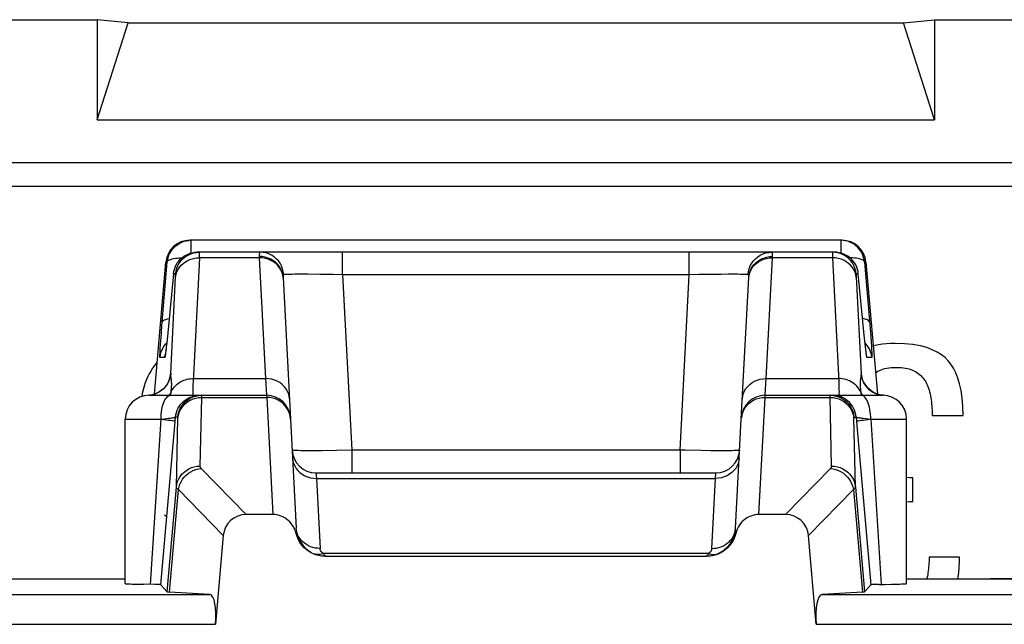
# Model space of a CAD drawing. Units: millimetres. Extents: x 99.3 to 144.1, y 67.4 to 120.2.
# Drawn here: x 106.2 to 114.5, y 115.2 to 120.2 of the extents above; entities that cross this region are included whole.
import ezdxf

# ---------------------------------------------------------------- set-up
doc = ezdxf.new("R2010")
doc.units = ezdxf.units.MM
doc.header["$LTSCALE"] = 16.335
doc.layers.get('0').update_dxf_attribs({"linetype": 'CONTINUOUS'})
doc.layers.add('ASSI', color=7, linetype='CONTINUOUS')
doc.layers.add('RACCORDO', color=7, linetype='CONTINUOUS')

msp = doc.modelspace()

# ---------------------------------------------------------------- linework, layer by layer
at = {"color": 7, "linetype": 'CONTINUOUS'}
for p, q in [((99.7666, 120.2304), (106.857, 120.2304)), ((106.857, 120.2304), (106.857, 119.3913)), ((107.1168, 120.205), (106.857, 120.2304)), ((106.857, 119.3913), (107.1168, 120.205)), ((107.1168, 120.205), (113.6168, 120.205)), ((113.6168, 120.205), (113.8767, 120.2304)), ((113.8767, 119.3913), (113.6168, 120.205)), ((113.8767, 120.2304), (113.8767, 119.3913)), ((113.8767, 120.2304), (129.357, 120.2304)), ((106.857, 119.3913), (113.8767, 119.3913)), ((107.2348, 117.0957), (107.2299, 117.0706)), ((113.856, 116.911), (114.1168, 116.911)), ((107.4804, 116.5152), (107.4792, 116.5231)), ((113.6937, 116.1889), (113.6937, 116.3893)), ((107.4206, 116.0769), (107.4395, 116.0648)), ((114.085, 115.7244), (113.8305, 115.7244)), ((114.085, 115.6958), (114.085, 115.7244))]:
    msp.add_line(p, q, dxfattribs=at)
at = {"color": 250, "linetype": 'CONTINUOUS'}
msp.add_line((100.4634, 119.0339), (142.7702, 119.0339), dxfattribs=at)
at = {"color": 7, "linetype": 'CONTINUOUS'}
for points in [[(113.5474, 117.5154), (113.509, 117.5146), (113.4728, 117.5126), (113.4388, 117.5094), (113.4071, 117.5049), (113.3775, 117.4993), (113.3624, 117.4957)], [(113.9896, 117.3691), (113.9644, 117.3962), (113.9339, 117.4208), (113.898, 117.443), (113.8574, 117.4631), (113.8114, 117.4808), (113.7576, 117.495), (113.6953, 117.5053), (113.6252, 117.5121), (113.5474, 117.5154)], [(107.3593, 117.3589), (107.3539, 117.3529), (107.3367, 117.3313), (107.3205, 117.3082), (107.3052, 117.2836)], [(113.4014, 117.2825), (113.4139, 117.2891), (113.4276, 117.295), (113.4424, 117.3001), (113.4582, 117.3045), (113.4751, 117.3083), (113.4934, 117.3112), (113.5132, 117.3133), (113.5344, 117.3145), (113.5569, 117.315)], [(113.5569, 117.315), (113.5781, 117.3145), (113.5981, 117.3133), (113.6167, 117.3114), (113.6339, 117.3087), (113.6498, 117.3054), (113.6647, 117.3015), (113.6786, 117.297), (113.6915, 117.292), (113.7033, 117.2864)], [(114.1168, 116.911), (114.1141, 116.9875), (114.1083, 117.0572), (114.0993, 117.1201), (114.087, 117.1757), (114.0715, 117.2244), (114.0539, 117.268), (114.0346, 117.3069), (114.0131, 117.3406), (113.9896, 117.3691)], [(107.3052, 117.2836), (107.2927, 117.2611), (107.281, 117.2371), (107.2701, 117.2117), (107.2599, 117.1849), (107.2505, 117.1567)], [(113.3821, 117.2704), (113.3898, 117.2756), (113.4014, 117.2825)], [(113.7033, 117.2864), (113.7159, 117.2796), (113.7279, 117.2722), (113.7394, 117.2641), (113.7503, 117.2554), (113.7607, 117.246), (113.7704, 117.2362), (113.7794, 117.2259), (113.7878, 117.215), (113.7955, 117.2037)], [(107.2505, 117.1567), (107.2421, 117.127), (107.2348, 117.0957)], [(113.7955, 117.2037), (113.8024, 117.1925), (113.8088, 117.1806), (113.8149, 117.1681), (113.8206, 117.1549), (113.826, 117.1411), (113.8309, 117.1264), (113.8354, 117.1107), (113.8395, 117.094), (113.8432, 117.0764)], [(113.8432, 117.0764), (113.846, 117.0602), (113.8485, 117.0435), (113.8506, 117.0263), (113.8523, 117.0086), (113.8536, 116.9903), (113.8547, 116.9715), (113.8554, 116.9519), (113.8559, 116.9318), (113.856, 116.911)], [(113.6937, 116.3893), (113.6678, 116.3896), (113.6423, 116.3906), (113.6418, 116.3906)], [(113.6418, 116.1878), (113.6419, 116.1878), (113.6673, 116.1886), (113.6937, 116.1889)], [(113.8305, 115.7244), (113.8304, 115.7069), (113.83, 115.6898), (113.8293, 115.6729), (113.8283, 115.6564), (113.8271, 115.6403), (113.8255, 115.6243), (113.8237, 115.6086), (113.8215, 115.5931), (113.8191, 115.5779)], [(114.0713, 115.5419), (114.0761, 115.5704), (114.0821, 115.6304), (114.085, 115.6958)], [(113.8191, 115.5779), (113.8161, 115.5629), (113.8126, 115.5483), (113.8108, 115.5419)]]:
    msp.add_lwpolyline(points, dxfattribs=at)
at = {"layer": 'ASSI', "color": 7, "linetype": 'CONTINUOUS'}
for p, q in [((113.1017, 118.3804), (107.632, 118.3804)), ((107.6758, 118.2795), (107.6954, 118.2804)), ((113.0382, 118.2804), (107.6954, 118.2804)), ((107.3358, 117.0901), (107.4327, 118.1979)), ((113.3009, 118.1979), (113.3978, 117.0902)), ((107.4962, 118.0979), (107.442, 117.5444)), ((108.415, 118.0693), (108.4773, 116.8807)), ((112.2563, 116.8807), (112.3186, 118.0693)), ((113.2904, 117.5569), (113.2374, 118.0979)), ((107.442, 117.5444), (107.4379, 117.5051)), ((113.2949, 117.5129), (113.2904, 117.5569)), ((107.4352, 117.4801), (107.4328, 117.4593)), ((107.4379, 117.5051), (107.4352, 117.4801)), ((113.2981, 117.4831), (113.2949, 117.5129)), ((113.3003, 117.4642), (113.2981, 117.4831)), ((113.3021, 117.4484), (113.3003, 117.4642)), ((107.4314, 117.4478), (107.4302, 117.4383)), ((107.4328, 117.4593), (107.4314, 117.4478)), ((113.3032, 117.4399), (113.3021, 117.4484)), ((113.3041, 117.433), (113.3032, 117.4399)), ((113.3048, 117.4277), (113.3041, 117.433)), ((107.2918, 117.0804), (108.277, 117.0804)), ((107.3962, 117.122), (107.3795, 117.1103)), ((112.4566, 117.0804), (113.4418, 117.0804)), ((113.364, 117.1045), (113.3444, 117.1168)), ((107.0918, 115.5017), (107.0918, 116.8804)), ((107.3899, 115.4918), (107.5079, 116.8274)), ((113.2257, 116.8274), (113.3437, 115.4918)), ((113.6418, 115.5017), (113.6418, 116.8804)), ((108.6907, 116.4304), (112.043, 116.4304)), ((108.3291, 116.0804), (108.1064, 116.0804)), ((112.6273, 116.0804), (112.4046, 116.0804)), ((104.82, 115.5419), (107.0918, 115.5419)), ((107.4437, 115.433), (107.3899, 115.4918)), ((113.2899, 115.433), (113.3437, 115.4918)), ((113.4124, 115.4944), (113.3839, 115.4938)), ((113.5167, 115.4959), (113.5638, 115.497)), ((113.6418, 115.5419), (114.3463, 115.5419))]:
    msp.add_line(p, q, dxfattribs=at)
at = {"layer": 'ASSI', "color": 250, "linetype": 'CONTINUOUS'}
for p, q in [((107.6433, 118.2733), (107.6433, 118.3804)), ((113.0903, 118.3804), (113.0903, 118.2733)), ((107.713, 118.2336), (107.7133, 118.2473)), ((108.2156, 118.2336), (107.713, 118.2336)), ((107.7133, 118.2473), (107.7136, 118.2582)), ((107.7136, 118.2582), (107.7137, 118.2665)), ((108.2153, 118.2445), (108.2156, 118.2336)), ((108.2156, 118.2336), (108.2687, 117.221)), ((108.9132, 118.0909), (108.9132, 118.2804)), ((111.8205, 118.0909), (111.8205, 118.2804)), ((112.465, 117.221), (112.518, 118.2336)), ((112.518, 118.2336), (112.5184, 118.2445)), ((113.0207, 118.2336), (112.518, 118.2336)), ((113.0201, 118.2558), (113.0204, 118.2427)), ((113.0204, 118.2427), (113.0207, 118.2336)), ((113.0207, 118.2336), (113.0728, 117.1932)), ((107.3995, 117.6595), (107.4441, 118.1979)), ((107.4441, 118.1979), (107.4327, 118.1979)), ((113.2896, 118.1979), (113.3383, 117.6072)), ((113.3009, 118.1979), (113.2896, 118.1979)), ((107.4735, 117.2626), (107.514, 118.0741)), ((107.514, 118.0979), (107.4962, 118.0979)), ((107.514, 118.0741), (107.5143, 118.0815)), ((108.4125, 118.0856), (108.4065, 118.1079)), ((108.4153, 118.0628), (108.4122, 118.0927)), ((108.4201, 118.0924), (108.417, 118.1174)), ((108.5644, 118.0952), (108.513, 118.0951)), ((108.6235, 118.095), (108.5644, 118.0952)), ((108.724, 118.0941), (108.6235, 118.095)), ((108.8353, 118.0924), (108.724, 118.0941)), ((108.9132, 118.0909), (108.8353, 118.0924)), ((108.9132, 118.0909), (108.9903, 116.62)), ((111.8205, 118.0909), (108.9132, 118.0909)), ((111.7434, 116.62), (111.8205, 118.0909)), ((111.9007, 118.0925), (111.8205, 118.0909)), ((112.0166, 118.0942), (111.9007, 118.0925)), ((112.0867, 118.0949), (112.0166, 118.0942)), ((112.1489, 118.0952), (112.0867, 118.0949)), ((112.3136, 118.0924), (112.3166, 118.1174)), ((112.3151, 118.0918), (112.3136, 118.0924)), ((112.3183, 118.0628), (112.3215, 118.0927)), ((112.3211, 118.0856), (112.3271, 118.1079)), ((113.2374, 118.0979), (113.2196, 118.0979)), ((113.2196, 118.0753), (113.2602, 117.2626)), ((107.3922, 117.5651), (107.3995, 117.6595)), ((107.3883, 117.5113), (107.3922, 117.5651)), ((107.4424, 117.5478), (107.442, 117.5444)), ((107.4474, 117.5979), (107.4475, 117.5999)), ((113.2862, 117.5979), (113.2861, 117.5999)), ((113.3383, 117.6072), (113.3439, 117.5315)), ((107.3854, 117.4677), (107.3883, 117.5113)), ((107.4302, 117.5101), (107.4394, 117.5197)), ((107.4336, 117.4658), (107.4326, 117.4565)), ((107.4409, 117.5339), (107.4401, 117.5257)), ((113.3034, 117.5101), (113.2942, 117.5197)), ((113.2981, 117.4831), (113.2973, 117.4898)), ((113.3439, 117.5315), (113.3468, 117.4911)), ((107.4238, 117.3979), (107.3832, 117.3979)), ((107.4302, 117.4383), (107.4297, 117.4326)), ((107.4314, 117.4478), (107.4311, 117.4438)), ((113.3037, 117.434), (113.3032, 117.4399)), ((113.3504, 117.3979), (113.3098, 117.3979)), ((107.4776, 117.2184), (107.4766, 117.226)), ((107.6624, 117.221), (108.2687, 117.221)), ((108.2687, 117.221), (108.277, 117.0804)), ((112.4566, 117.0804), (112.465, 117.221)), ((112.465, 117.221), (113.0712, 117.221)), ((107.4126, 117.1356), (107.3943, 117.1201)), ((107.4775, 117.1213), (107.479, 117.1353)), ((107.3069, 117.0827), (107.2917, 117.0812)), ((107.3303, 117.0881), (107.3069, 117.0827)), ((107.3528, 117.0961), (107.3303, 117.0881)), ((107.3743, 117.1069), (107.3528, 117.0961)), ((107.3943, 117.1201), (107.3743, 117.1069)), ((107.4718, 117.0804), (107.4739, 117.0942)), ((107.4739, 117.0942), (107.4756, 117.1059)), ((107.4756, 117.1059), (107.4775, 117.1213)), ((107.6936, 117.0795), (107.7133, 117.0804)), ((107.7079, 117.062), (107.7325, 117.0634)), ((107.7197, 116.4868), (107.7325, 117.0634)), ((107.7325, 117.0634), (107.7325, 117.0683)), ((107.7325, 117.0634), (108.2776, 117.0634)), ((108.277, 117.0804), (108.2776, 117.0634)), ((108.2776, 117.0634), (108.3291, 116.0804)), ((112.4046, 116.0804), (112.4561, 117.0634)), ((112.4561, 117.0634), (112.4566, 117.0804)), ((112.4561, 117.0634), (113.0011, 117.0634)), ((113.0139, 116.4868), (113.0011, 117.0634)), ((113.0011, 117.0634), (113.0258, 117.062)), ((113.04, 117.0795), (113.0203, 117.0804)), ((113.0258, 117.062), (113.05, 117.0576)), ((113.2581, 117.1059), (113.2517, 117.1193)), ((113.3594, 117.1069), (113.3808, 117.0961)), ((113.3808, 117.0961), (113.4034, 117.0881)), ((113.4034, 117.0881), (113.4267, 117.0827)), ((113.4267, 117.0827), (113.4419, 117.0812)), ((107.3918, 116.8802), (107.4196, 116.8834)), ((107.4196, 116.8834), (107.4558, 116.8877)), ((107.5079, 116.8274), (107.5141, 116.8979)), ((107.5328, 116.8979), (107.5141, 116.8979)), ((107.5205, 116.3111), (107.5333, 116.8892)), ((113.2008, 116.8979), (113.2195, 116.8979)), ((113.2195, 116.8979), (113.2257, 116.8274)), ((113.3012, 116.8849), (113.3418, 116.8802)), ((107.0918, 116.8804), (107.3918, 116.8804)), ((107.3044, 115.4946), (107.3918, 116.8804)), ((113.3418, 116.8804), (113.4293, 115.4946)), ((113.3418, 116.8804), (113.6418, 116.8804)), ((108.7439, 116.6162), (108.6738, 116.6157)), ((108.8617, 116.6176), (108.7439, 116.6162)), ((108.9903, 116.62), (108.8617, 116.6176)), ((108.9903, 116.62), (108.9903, 116.4304)), ((111.7434, 116.62), (108.9903, 116.62)), ((111.7434, 116.62), (111.7434, 116.4304)), ((112, 116.6161), (111.9204, 116.617)), ((112.07, 116.6157), (112, 116.6161)), ((112.1296, 116.6157), (112.07, 116.6157)), ((108.1064, 116.0804), (107.7294, 116.4663)), ((108.6907, 116.4304), (108.6941, 116.3836)), ((112.0395, 116.3836), (112.043, 116.4304)), ((112.6273, 116.0804), (113.0043, 116.4663)), ((107.4437, 115.433), (107.5205, 116.3111)), ((108.6941, 116.3836), (112.0395, 116.3836)), ((113.2131, 116.3111), (113.2899, 115.433)), ((107.4626, 115.4308), (107.5377, 116.2899)), ((107.9139, 115.9048), (107.5377, 116.2899)), ((112.8197, 115.9048), (113.1959, 116.2899)), ((113.1959, 116.2899), (113.2711, 115.4308))]:
    msp.add_line(p, q, dxfattribs=at)
at = {"layer": 'ASSI', "color": 7, "linetype": 'CONTINUOUS'}
for points in [[(107.4441, 118.1979), (107.4468, 118.2175), (107.4514, 118.2367), (107.4579, 118.2554), (107.4662, 118.2734), (107.4763, 118.2905), (107.488, 118.3064), (107.5012, 118.3212), (107.5158, 118.3345), (107.5316, 118.3464), (107.5486, 118.3566), (107.5665, 118.3651), (107.5851, 118.3718), (107.6042, 118.3766), (107.6237, 118.3795), (107.6433, 118.3804)], [(113.2896, 118.1979), (113.2868, 118.2175), (113.2822, 118.2368), (113.2757, 118.2556), (113.2673, 118.2735), (113.2572, 118.2906), (113.2455, 118.3066), (113.2323, 118.3213), (113.2176, 118.3347), (113.2017, 118.3466), (113.1847, 118.3568), (113.1668, 118.3652), (113.1483, 118.3719), (113.1292, 118.3766), (113.1099, 118.3795), (113.0903, 118.3804)], [(107.4962, 118.0979), (107.4989, 118.1175), (107.5035, 118.1367), (107.51, 118.1554), (107.5183, 118.1734), (107.5284, 118.1905), (107.5401, 118.2064), (107.5533, 118.2212), (107.5679, 118.2346), (107.5838, 118.2464), (107.6007, 118.2566), (107.6186, 118.2651)], [(107.6135, 118.2538), (107.6183, 118.2565), (107.6407, 118.2668), (107.6643, 118.2744), (107.6885, 118.2789), (107.7132, 118.2804)], [(107.6186, 118.2651), (107.6372, 118.2718), (107.6563, 118.2766), (107.6758, 118.2795)], [(113.2374, 118.0979), (113.2348, 118.1175), (113.2301, 118.1367), (113.2236, 118.1554), (113.2153, 118.1733), (113.2053, 118.1904), (113.1936, 118.2064), (113.1804, 118.2211), (113.1658, 118.2345), (113.15, 118.2463), (113.133, 118.2565), (113.1152, 118.265), (113.0966, 118.2717), (113.0774, 118.2766), (113.0579, 118.2795), (113.0382, 118.2804)], [(107.4302, 117.4383), (107.4293, 117.4308), (107.4288, 117.4279), (107.4285, 117.4256), (107.4282, 117.4238), (107.4281, 117.4229)], [(113.3056, 117.4224), (113.3056, 117.4225), (113.3055, 117.4229), (113.3054, 117.424), (113.3051, 117.4256), (113.3048, 117.4277)], [(107.4644, 117.2236), (107.4647, 117.2256), (107.4651, 117.2281), (107.4653, 117.2291), (107.4652, 117.2286), (107.4645, 117.2256), (107.4631, 117.2203), (107.4609, 117.213), (107.4574, 117.2034), (107.4521, 117.1914), (107.4449, 117.1777), (107.4358, 117.1636), (107.4246, 117.1493), (107.4113, 117.1351), (107.3962, 117.122)], [(113.3444, 117.1168), (113.3271, 117.1307), (113.3119, 117.1459), (113.2991, 117.1619), (113.2891, 117.1772), (113.2817, 117.191), (113.2763, 117.2033), (113.2726, 117.2134), (113.2704, 117.2207), (113.2693, 117.2248)], [(107.3795, 117.1103), (107.3613, 117.1002), (107.3418, 117.0919), (107.3213, 117.0857), (107.3, 117.0817), (107.2918, 117.081)], [(107.6323, 117.0538), (107.6371, 117.0565), (107.6595, 117.0668), (107.6831, 117.0744), (107.7074, 117.0789), (107.732, 117.0804)], [(113.0016, 117.0804), (113.0263, 117.0789), (113.0505, 117.0744), (113.0741, 117.0668), (113.0965, 117.0565), (113.1013, 117.0538)], [(113.4075, 117.087), (113.3851, 117.0945), (113.364, 117.1045)], [(113.4506, 117.0803), (113.4307, 117.0821), (113.4075, 117.087)], [(107.0918, 115.5017), (107.0919, 115.5016), (107.0941, 115.5009), (107.0994, 115.5002), (107.1076, 115.4995), (107.1189, 115.4989), (107.1331, 115.4983), (107.1501, 115.4976), (107.1698, 115.497), (107.1922, 115.4965), (107.2438, 115.4955)], [(107.3899, 115.4918), (107.3884, 115.4921), (107.3848, 115.4925), (107.3792, 115.4928), (107.3713, 115.4932), (107.3614, 115.4935), (107.3497, 115.4938), (107.3364, 115.4941), (107.2438, 115.4955)], [(113.3839, 115.4938), (113.3722, 115.4935), (113.3623, 115.4932), (113.3544, 115.4928), (113.3488, 115.4925), (113.3452, 115.4921), (113.3437, 115.4918)], [(113.4124, 115.4944), (113.4607, 115.495), (113.5167, 115.4959)], [(113.5638, 115.497), (113.5836, 115.4976), (113.6005, 115.4983), (113.6148, 115.4989), (113.626, 115.4995), (113.6343, 115.5002), (113.6395, 115.5009), (113.6417, 115.5016), (113.6418, 115.5017)]]:
    msp.add_lwpolyline(points, dxfattribs=at)
at = {"layer": 'ASSI', "color": 250, "linetype": 'CONTINUOUS'}
for points in [[(107.4441, 118.1979), (107.4459, 118.203), (107.4498, 118.2079), (107.4558, 118.2125), (107.4637, 118.2168), (107.4735, 118.2207), (107.485, 118.2241), (107.4983, 118.2272), (107.513, 118.2297), (107.5291, 118.2317), (107.5464, 118.2332), (107.5647, 118.2341), (107.5675, 118.2341)], [(107.5137, 118.0698), (107.5174, 118.0919), (107.524, 118.1134), (107.5336, 118.134), (107.5458, 118.1533), (107.5607, 118.1711), (107.5778, 118.1871), (107.597, 118.2011), (107.618, 118.2127), (107.6404, 118.2219), (107.664, 118.2285), (107.6883, 118.2324), (107.713, 118.2336)], [(107.514, 118.0979), (107.5177, 118.1223), (107.5243, 118.1461), (107.5338, 118.1689), (107.5461, 118.1903), (107.5609, 118.2101), (107.5781, 118.2279), (107.5973, 118.2434), (107.6135, 118.2538)], [(107.713, 118.2336), (107.6609, 117.1935), (107.6597, 117.1686), (107.6589, 117.1464), (107.6583, 117.1272), (107.6581, 117.111), (107.6583, 117.098), (107.6588, 117.0884), (107.6598, 117.0825), (107.6611, 117.0804)], [(107.7137, 118.2665), (107.7137, 118.2698), (107.7137, 118.2726), (107.7137, 118.2749), (107.7136, 118.2767), (107.7136, 118.2781), (107.7135, 118.2792), (107.7134, 118.2799), (107.7133, 118.2803), (107.7132, 118.2804)], [(108.2229, 118.2804), (108.2209, 118.2799), (108.2192, 118.2784), (108.2178, 118.2759), (108.2167, 118.2725), (108.216, 118.2683), (108.2155, 118.2634), (108.2152, 118.2577), (108.2151, 118.2514), (108.2153, 118.2445)], [(108.4122, 118.0927), (108.4062, 118.1155), (108.3971, 118.1374), (108.3851, 118.1581), (108.3704, 118.1771), (108.3532, 118.1943), (108.3338, 118.2092), (108.3124, 118.2218), (108.2895, 118.2317), (108.2655, 118.2389), (108.2406, 118.2432), (108.2153, 118.2445)], [(108.4065, 118.1079), (108.3975, 118.1293), (108.3855, 118.1495), (108.3708, 118.1681), (108.3536, 118.1848), (108.3342, 118.1994), (108.3128, 118.2116), (108.2899, 118.2213), (108.2658, 118.2283), (108.2409, 118.2324), (108.2156, 118.2336)], [(108.417, 118.1174), (108.4109, 118.1418), (108.4018, 118.1652), (108.3899, 118.1873), (108.3753, 118.2077), (108.3583, 118.226), (108.3392, 118.2421), (108.3182, 118.2556), (108.2958, 118.2663), (108.2721, 118.2741), (108.2477, 118.2789), (108.2229, 118.2804)], [(112.3166, 118.1174), (112.3227, 118.1418), (112.3318, 118.1652), (112.3438, 118.1873), (112.3583, 118.2077), (112.3753, 118.226), (112.3944, 118.2421), (112.4154, 118.2556), (112.4379, 118.2663), (112.4615, 118.2741), (112.4859, 118.2789), (112.5107, 118.2804)], [(112.3215, 118.0927), (112.3275, 118.1155), (112.3365, 118.1374), (112.3485, 118.1581), (112.3632, 118.1771), (112.3804, 118.1943), (112.3999, 118.2092), (112.4212, 118.2218), (112.4441, 118.2317), (112.4682, 118.2389), (112.4931, 118.2432), (112.5184, 118.2445)], [(112.3271, 118.1079), (112.3361, 118.1293), (112.3481, 118.1495), (112.3628, 118.1681), (112.38, 118.1848), (112.3995, 118.1994), (112.4208, 118.2116), (112.4437, 118.2213), (112.4678, 118.2283), (112.4927, 118.2324), (112.518, 118.2336)], [(112.5184, 118.2445), (112.5185, 118.2512), (112.5185, 118.2574), (112.5182, 118.263), (112.5177, 118.268), (112.5169, 118.2722), (112.5159, 118.2757), (112.5145, 118.2783), (112.5128, 118.2799), (112.5107, 118.2804)], [(113.0204, 118.2804), (113.0203, 118.2801), (113.0201, 118.2792), (113.02, 118.2777), (113.02, 118.2757), (113.0199, 118.2732), (113.0199, 118.2704), (113.0199, 118.2671), (113.02, 118.2636), (113.0201, 118.2558)], [(113.2196, 118.0979), (113.216, 118.1223), (113.2093, 118.1461), (113.1998, 118.1689), (113.1875, 118.1903), (113.1727, 118.2101), (113.1555, 118.2279), (113.1363, 118.2434), (113.1153, 118.2565), (113.0929, 118.2668), (113.0694, 118.2744), (113.0451, 118.2789), (113.0204, 118.2804)], [(113.2199, 118.0698), (113.2162, 118.0919), (113.2096, 118.1134), (113.2001, 118.134), (113.1878, 118.1533), (113.173, 118.1711), (113.1558, 118.1871), (113.1366, 118.2011), (113.1156, 118.2127), (113.0932, 118.2219), (113.0696, 118.2285), (113.0453, 118.2324), (113.0207, 118.2336)], [(113.2896, 118.1979), (113.2877, 118.203), (113.2838, 118.2079), (113.2779, 118.2125), (113.27, 118.2168), (113.2602, 118.2207), (113.2487, 118.2241), (113.2355, 118.2271), (113.2208, 118.2297), (113.2048, 118.2317), (113.1875, 118.2331), (113.1692, 118.2341), (113.1662, 118.2341)], [(107.5143, 118.0815), (107.5144, 118.0845), (107.5144, 118.0872), (107.5145, 118.0895), (107.5145, 118.0915), (107.5145, 118.0931), (107.5145, 118.0945), (107.5144, 118.0956), (107.5144, 118.0965), (107.5143, 118.0971), (107.5142, 118.0976), (107.5141, 118.0978), (107.514, 118.0979)], [(108.4201, 118.0924), (108.4186, 118.0919), (108.4174, 118.0908), (108.4165, 118.0892), (108.4158, 118.087), (108.4153, 118.0843), (108.4149, 118.0812), (108.4148, 118.0776), (108.4148, 118.0737), (108.415, 118.0693)], [(108.513, 118.0951), (108.4904, 118.0949), (108.4704, 118.0945), (108.4532, 118.0941), (108.4391, 118.0937), (108.428, 118.0931), (108.4201, 118.0924)], [(112.2262, 118.095), (112.2027, 118.0952), (112.1489, 118.0952)], [(112.282, 118.0941), (112.2659, 118.0945), (112.2473, 118.0948), (112.2262, 118.095)], [(112.3136, 118.0924), (112.3059, 118.0931), (112.2954, 118.0936), (112.282, 118.0941)], [(112.3186, 118.0693), (112.3188, 118.0736), (112.3188, 118.0774), (112.3187, 118.0809), (112.3184, 118.0841), (112.3179, 118.0868), (112.3172, 118.089), (112.3163, 118.0907), (112.3151, 118.0918)], [(113.2196, 118.0979), (113.2195, 118.0976), (113.2193, 118.0971), (113.2192, 118.0962), (113.2192, 118.095), (113.2191, 118.0935), (113.2191, 118.0918), (113.2191, 118.0899), (113.2192, 118.0878), (113.2192, 118.0855), (113.2193, 118.0831), (113.2194, 118.0805), (113.2196, 118.0753)], [(107.4024, 117.6943), (107.405, 117.7007), (107.4108, 117.7067), (107.4197, 117.7122), (107.4316, 117.7171), (107.4463, 117.7214), (107.4597, 117.7241)], [(113.3312, 117.6943), (113.3286, 117.7007), (113.3228, 117.7067), (113.3139, 117.7122), (113.302, 117.7171), (113.2874, 117.7214), (113.2739, 117.7241)], [(107.3832, 117.3979), (107.3827, 117.3996), (107.3825, 117.404), (107.3826, 117.4113), (107.3829, 117.4214), (107.3835, 117.4342), (107.3843, 117.4497), (107.3854, 117.4677)], [(107.3832, 117.3979), (107.3869, 117.4223), (107.3935, 117.4461), (107.4031, 117.4689), (107.4154, 117.4903), (107.4302, 117.5101)], [(113.3021, 117.4484), (113.3018, 117.4497), (113.3003, 117.4642)], [(113.3504, 117.3979), (113.3467, 117.4223), (113.3401, 117.4461), (113.3305, 117.4689), (113.3183, 117.4903), (113.3034, 117.5101)], [(113.3468, 117.4911), (113.3488, 117.4586), (113.3496, 117.4454), (113.3502, 117.4338), (113.3506, 117.4236), (113.351, 117.415), (113.3511, 117.4081), (113.351, 117.4029), (113.3508, 117.3995), (113.3504, 117.3979)], [(107.4293, 117.4308), (107.4284, 117.4228), (107.4273, 117.4144), (107.4262, 117.4077), (107.4253, 117.4028), (107.4245, 117.3995), (107.4238, 117.3979)], [(107.4238, 117.3979), (107.4275, 117.4223), (107.4286, 117.4265)], [(113.3098, 117.3979), (113.3091, 117.3995), (113.3081, 117.4039), (113.3069, 117.4111), (113.3054, 117.4211), (113.3041, 117.433)], [(113.3098, 117.3979), (113.3061, 117.4223), (113.305, 117.4265)], [(107.4735, 117.2626), (107.4699, 117.2389), (107.4636, 117.2158), (107.4546, 117.1936), (107.4429, 117.1726), (107.4288, 117.1532), (107.4126, 117.1356)], [(107.4735, 117.2626), (107.4732, 117.2626), (107.4729, 117.2626), (107.4726, 117.2624), (107.4723, 117.2622), (107.472, 117.262), (107.4716, 117.2615), (107.4712, 117.2609), (107.4708, 117.2601), (107.4703, 117.2588), (107.4698, 117.2571), (107.4692, 117.2549), (107.4685, 117.2517), (107.4677, 117.2476), (107.4668, 117.2424), (107.4657, 117.2353), (107.4644, 117.2262), (107.4642, 117.2244)], [(107.4766, 117.226), (107.4757, 117.2327), (107.4753, 117.2357), (107.475, 117.2385), (107.4747, 117.2412), (107.4744, 117.2438), (107.4742, 117.2462), (107.474, 117.2486), (107.4738, 117.2508), (107.4737, 117.253), (107.4736, 117.255), (107.4735, 117.257), (107.4735, 117.259), (107.4735, 117.2608), (107.4735, 117.2626)], [(107.479, 117.1353), (107.4801, 117.148), (107.4808, 117.1591), (107.481, 117.1688), (107.481, 117.1776), (107.4808, 117.1855), (107.4804, 117.1924), (107.4799, 117.1986), (107.4793, 117.2043), (107.4788, 117.2094), (107.4782, 117.2141), (107.4776, 117.2184)], [(107.4868, 117.1279), (107.4935, 117.1383), (107.5011, 117.1483), (107.5094, 117.1577), (107.5183, 117.1667), (107.528, 117.1751), (107.5382, 117.1829), (107.5489, 117.19), (107.5602, 117.1964), (107.572, 117.2022), (107.5841, 117.2072), (107.5966, 117.2115), (107.6094, 117.215), (107.6225, 117.2177), (107.6357, 117.2196), (107.649, 117.2207), (107.6624, 117.221)], [(108.4684, 117.0502), (108.4656, 117.073), (108.4596, 117.0953), (108.4506, 117.1167), (108.4386, 117.1369), (108.4239, 117.1555), (108.4067, 117.1722), (108.3872, 117.1868), (108.3659, 117.199), (108.343, 117.2087), (108.3189, 117.2156), (108.294, 117.2198), (108.2687, 117.221)], [(112.2652, 117.0502), (112.268, 117.073), (112.274, 117.0953), (112.2831, 117.1167), (112.295, 117.1369), (112.3098, 117.1555), (112.327, 117.1722), (112.3464, 117.1868), (112.3677, 117.199), (112.3906, 117.2087), (112.4147, 117.2156), (112.4396, 117.2198), (112.465, 117.221)], [(113.2517, 117.1193), (113.2443, 117.1321), (113.2356, 117.1443), (113.226, 117.1559), (113.2153, 117.1667), (113.2037, 117.1767), (113.1912, 117.1858), (113.178, 117.1939), (113.1641, 117.2011), (113.1495, 117.2072), (113.1345, 117.2122), (113.119, 117.2162), (113.1033, 117.2189), (113.0873, 117.2205), (113.0712, 117.221)], [(113.2579, 117.2324), (113.2559, 117.218), (113.2554, 117.2136), (113.2548, 117.2089), (113.2542, 117.2038), (113.2537, 117.198), (113.2532, 117.1915), (113.2528, 117.1843), (113.2526, 117.1761), (113.2527, 117.1668), (113.253, 117.1564), (113.2537, 117.1451), (113.2548, 117.133)], [(113.2602, 117.2626), (113.2602, 117.2608), (113.2601, 117.2589), (113.2601, 117.257), (113.26, 117.2549), (113.2599, 117.2529), (113.2598, 117.2507), (113.2596, 117.2484), (113.2594, 117.2461), (113.2592, 117.2436), (113.259, 117.241), (113.2586, 117.2383), (113.2583, 117.2354), (113.2579, 117.2324)], [(113.2602, 117.2626), (113.2637, 117.2389), (113.27, 117.2158), (113.2791, 117.1936), (113.2907, 117.1726), (113.3048, 117.1532), (113.3211, 117.1356)], [(113.2695, 117.2242), (113.2692, 117.2267), (113.2683, 117.2324), (113.2676, 117.2372), (113.267, 117.2414), (113.2664, 117.245), (113.2658, 117.248), (113.2653, 117.2506), (113.2649, 117.2528), (113.2644, 117.2547), (113.264, 117.2563), (113.2637, 117.2577), (113.2633, 117.2588), (113.263, 117.2597), (113.2626, 117.2605), (113.2623, 117.2611), (113.262, 117.2615), (113.2617, 117.2619), (113.2614, 117.2622), (113.2611, 117.2624), (113.2608, 117.2625), (113.2605, 117.2626), (113.2602, 117.2626)], [(113.0728, 117.1932), (113.0739, 117.1681), (113.0748, 117.1458), (113.0753, 117.1265), (113.0755, 117.1104), (113.0754, 117.0976), (113.0748, 117.0882), (113.0739, 117.0824), (113.0726, 117.0804)], [(113.2548, 117.133), (113.2563, 117.1199), (113.2581, 117.1059)], [(113.3211, 117.1356), (113.3393, 117.1201), (113.3594, 117.1069)], [(107.3918, 116.8804), (107.3923, 116.9013), (107.3936, 116.922), (107.3958, 116.9422), (107.3988, 116.9618), (107.4026, 116.9804), (107.4071, 116.998), (107.4124, 117.0143), (107.4183, 117.0291), (107.4248, 117.0422), (107.4318, 117.0536), (107.4393, 117.0632), (107.4471, 117.0707), (107.4552, 117.0761), (107.4635, 117.0793), (107.4718, 117.0804)], [(107.4756, 117.1059), (107.4684, 117.0933), (107.4596, 117.0815), (107.4586, 117.0804)], [(107.4756, 117.1059), (107.4807, 117.1171), (107.4868, 117.1279)], [(107.5141, 116.8979), (107.5168, 116.9175), (107.5214, 116.9367), (107.5279, 116.9554), (107.5362, 116.9733), (107.5463, 116.9903), (107.5579, 117.0063), (107.5711, 117.021), (107.5857, 117.0344), (107.6015, 117.0462), (107.6184, 117.0565), (107.6363, 117.065)], [(107.5328, 116.8979), (107.5365, 116.9223), (107.5431, 116.9461), (107.5527, 116.9689), (107.5649, 116.9903), (107.5798, 117.0101), (107.5969, 117.0279), (107.6161, 117.0434), (107.6323, 117.0538)], [(107.6363, 117.065), (107.6549, 117.0717), (107.674, 117.0765), (107.6936, 117.0795)], [(107.6377, 117.0405), (107.6601, 117.0504), (107.6836, 117.0576), (107.7079, 117.062)], [(107.7325, 117.0683), (107.7325, 117.0705), (107.7325, 117.0725), (107.7325, 117.0742), (107.7325, 117.0757), (107.7325, 117.0771), (107.7324, 117.0782), (107.7323, 117.0792), (107.7322, 117.0799), (107.7321, 117.0803), (107.732, 117.0804)], [(108.3746, 117.0395), (108.3517, 117.0499), (108.3277, 117.0574), (108.3028, 117.0619), (108.2776, 117.0634)], [(112.359, 117.0395), (112.3819, 117.0499), (112.4059, 117.0574), (112.4308, 117.0619), (112.4561, 117.0634)], [(113.0011, 117.0634), (113.0011, 117.0683), (113.0011, 117.0705), (113.0011, 117.0724), (113.0011, 117.0742), (113.0011, 117.0757), (113.0012, 117.0771), (113.0012, 117.0782), (113.0013, 117.0792), (113.0014, 117.0799), (113.0015, 117.0803), (113.0016, 117.0804)], [(113.0973, 117.065), (113.0788, 117.0717), (113.0596, 117.0765), (113.04, 117.0795)], [(113.05, 117.0576), (113.0736, 117.0504), (113.096, 117.0405)], [(113.1011, 117.0717), (113.0819, 117.0765), (113.0624, 117.0795)], [(113.2195, 116.8979), (113.2168, 116.9175), (113.2122, 116.9367), (113.2057, 116.9554), (113.1974, 116.9733), (113.1874, 116.9903), (113.1757, 117.0063), (113.1625, 117.021), (113.1479, 117.0344), (113.1321, 117.0462), (113.1152, 117.0565), (113.0973, 117.065)], [(113.1013, 117.0538), (113.1175, 117.0434), (113.1367, 117.0279), (113.1539, 117.0101), (113.1687, 116.9903), (113.181, 116.9689), (113.1905, 116.9461), (113.1971, 116.9223), (113.2008, 116.8979)], [(113.2581, 117.1059), (113.2591, 117.0984), (113.2602, 117.091), (113.2619, 117.0804)], [(113.2581, 117.1059), (113.2652, 117.0933), (113.274, 117.0815), (113.275, 117.0804)], [(113.3418, 116.8804), (113.3413, 116.9013), (113.34, 116.922), (113.3379, 116.9422), (113.3349, 116.9618), (113.3311, 116.9804), (113.3265, 116.998), (113.3212, 117.0143), (113.3153, 117.0291), (113.3088, 117.0422), (113.3018, 117.0536), (113.2943, 117.0632), (113.2865, 117.0707), (113.2784, 117.0761), (113.2702, 117.0793), (113.2618, 117.0804)], [(107.5333, 116.8876), (107.537, 116.9112), (107.5437, 116.9342), (107.5532, 116.9561), (107.5655, 116.9768), (107.5803, 116.9958), (107.5975, 117.013), (107.6167, 117.0279), (107.6377, 117.0405)], [(108.4473, 116.973), (108.4326, 116.9928), (108.4153, 117.0107), (108.3959, 117.0263), (108.3746, 117.0395)], [(108.4773, 116.8807), (108.4744, 116.905), (108.4684, 116.9287), (108.4593, 116.9515), (108.4473, 116.973)], [(112.2563, 116.8807), (112.2592, 116.905), (112.2653, 116.9287), (112.2743, 116.9515), (112.2864, 116.973)], [(112.2864, 116.973), (112.3011, 116.9928), (112.3183, 117.0107), (112.3377, 117.0263), (112.359, 117.0395)], [(113.096, 117.0405), (113.1169, 117.0279), (113.1361, 117.013), (113.1533, 116.9958), (113.1681, 116.9768), (113.1804, 116.9561), (113.19, 116.9342), (113.1966, 116.9112), (113.2003, 116.8876)], [(107.4558, 116.8877), (107.4662, 116.889), (107.4757, 116.8903), (107.4843, 116.8915), (107.4919, 116.8927), (107.4984, 116.8938), (107.5038, 116.8948), (107.5081, 116.8957), (107.5112, 116.8965), (107.5133, 116.8972), (107.5141, 116.8979)], [(107.5333, 116.8892), (107.5333, 116.8906), (107.5333, 116.8919), (107.5333, 116.8931), (107.5333, 116.8941), (107.5333, 116.8951), (107.5332, 116.8959), (107.5332, 116.8966), (107.5331, 116.8971), (107.533, 116.8975), (107.5329, 116.8978), (107.5328, 116.8979)], [(113.2131, 116.3111), (113.2003, 116.8892), (113.2003, 116.8906), (113.2003, 116.8919), (113.2003, 116.8931), (113.2003, 116.8941), (113.2003, 116.895), (113.2004, 116.8959), (113.2004, 116.8966), (113.2005, 116.8971), (113.2006, 116.8975), (113.2007, 116.8978), (113.2008, 116.8979)], [(113.2195, 116.8979), (113.2204, 116.8972), (113.2224, 116.8965), (113.2255, 116.8957), (113.2298, 116.8948), (113.2352, 116.8938), (113.2418, 116.8927), (113.2493, 116.8915), (113.2579, 116.8903), (113.2675, 116.889), (113.2779, 116.8877), (113.3012, 116.8849)], [(107.3918, 116.8804), (107.4147, 116.878), (107.4357, 116.8756), (107.4546, 116.8732), (107.471, 116.8711), (107.4848, 116.869), (107.4959, 116.8672), (107.504, 116.8656), (107.5091, 116.8642), (107.5111, 116.863)], [(113.2226, 116.863), (113.2245, 116.8642), (113.2296, 116.8656), (113.2377, 116.8672), (113.2488, 116.869), (113.2627, 116.8711), (113.2791, 116.8732), (113.2977, 116.8755)], [(113.2977, 116.8755), (113.3183, 116.8779), (113.3406, 116.8803)], [(108.6738, 116.6157), (108.6126, 116.6157), (108.586, 116.6158), (108.5621, 116.6161), (108.5411, 116.6165), (108.5235, 116.617), (108.5095, 116.6176), (108.4993, 116.6183), (108.4931, 116.6191), (108.4909, 116.62)], [(108.4944, 116.5544), (108.4972, 116.5316), (108.5032, 116.5093), (108.5122, 116.4879), (108.5242, 116.4677), (108.5389, 116.4491), (108.5561, 116.4324), (108.5755, 116.4178), (108.5969, 116.4056), (108.6198, 116.3959), (108.6439, 116.3889), (108.6688, 116.3848), (108.6941, 116.3836)], [(111.9204, 116.617), (111.789, 116.6191), (111.7434, 116.62)], [(112.2392, 116.5544), (112.2364, 116.5316), (112.2305, 116.5093), (112.2214, 116.4879), (112.2094, 116.4677), (112.1947, 116.4491), (112.1775, 116.4324), (112.1581, 116.4178), (112.1367, 116.4056), (112.1138, 116.3959), (112.0897, 116.3889), (112.0648, 116.3848), (112.0395, 116.3836)], [(112.2427, 116.62), (112.2408, 116.6191), (112.2351, 116.6183), (112.2258, 116.6177), (112.2131, 116.6171), (112.197, 116.6166), (112.1776, 116.6162), (112.1551, 116.6159), (112.1296, 116.6157)], [(107.5205, 116.3111), (107.5242, 116.3347), (107.5309, 116.3576), (107.5405, 116.3796), (107.5528, 116.4002), (107.5676, 116.4193), (107.5847, 116.4364), (107.604, 116.4513), (107.6249, 116.4639), (107.6473, 116.4738), (107.6709, 116.4811), (107.6951, 116.4854), (107.7197, 116.4868)], [(107.7294, 116.4663), (107.7279, 116.4679), (107.7265, 116.4695), (107.7253, 116.4711), (107.7242, 116.4727), (107.7232, 116.4743), (107.7223, 116.476), (107.7215, 116.4777), (107.7209, 116.4794), (107.7204, 116.4812), (107.72, 116.483), (107.7198, 116.4849), (107.7197, 116.4868)], [(113.0043, 116.4663), (113.0057, 116.4679), (113.0071, 116.4695), (113.0084, 116.4711), (113.0095, 116.4727), (113.0105, 116.4743), (113.0113, 116.476), (113.0121, 116.4777), (113.0128, 116.4794), (113.0133, 116.4812), (113.0136, 116.483), (113.0138, 116.4849), (113.0139, 116.4868)], [(113.0139, 116.4868), (113.0385, 116.4854), (113.0628, 116.4811), (113.0863, 116.4738), (113.1087, 116.4639), (113.1297, 116.4513), (113.1489, 116.4364), (113.166, 116.4193), (113.1809, 116.4002), (113.1931, 116.3796), (113.2027, 116.3576), (113.2094, 116.3347), (113.2131, 116.3111)], [(107.5377, 116.2899), (107.5425, 116.3125), (107.5499, 116.3346), (107.5599, 116.3558), (107.5721, 116.3759), (107.5866, 116.3945), (107.6031, 116.4114), (107.6213, 116.4264), (107.6411, 116.4393), (107.662, 116.4498), (107.684, 116.4579), (107.7065, 116.4634), (107.7294, 116.4663)], [(113.0043, 116.4663), (113.0271, 116.4634), (113.0497, 116.4579), (113.0716, 116.4498), (113.0926, 116.4393), (113.1123, 116.4264), (113.1305, 116.4114), (113.147, 116.3945), (113.1615, 116.3759), (113.1738, 116.3558), (113.1837, 116.3346), (113.1911, 116.3125), (113.1959, 116.2899)], [(107.5377, 116.2899), (107.5352, 116.2915), (107.5328, 116.2932), (107.5306, 116.2949), (107.5287, 116.2966), (107.5269, 116.2983), (107.5254, 116.3), (107.524, 116.3018), (107.5229, 116.3035), (107.5219, 116.3054), (107.5212, 116.3072), (107.5207, 116.3091), (107.5205, 116.3111)], [(113.1959, 116.2899), (113.1985, 116.2915), (113.2008, 116.2932), (113.203, 116.2949), (113.2049, 116.2966), (113.2067, 116.2983), (113.2082, 116.3), (113.2096, 116.3018), (113.2108, 116.3035), (113.2117, 116.3054), (113.2124, 116.3072), (113.2129, 116.3091), (113.2131, 116.3111)]]:
    msp.add_lwpolyline(points, dxfattribs=at)
at = {"layer": 'ASSI', "color": 7, "linetype": 'CONTINUOUS'}
for centre, start, end in [((107.2918, 116.8804), 90, 180), ((108.277, 116.8804), 3, 90), ((112.4566, 116.8804), 90, 177), ((113.4418, 116.8804), 0, 90), ((108.6907, 116.6304), 183, 270), ((112.043, 116.6304), 270, 357)]:
    msp.add_arc(centre, 0.2, start, end, dxfattribs=at)
for centre, major_axis, ratio, start_param, end_param in [((107.632, 118.1804), (0.2, 0), 0.999847, 1.570796, 3.05434), ((113.1017, 118.1804), (0.2, 0), 0.999847, 0.087253, 1.570796), ((108.1199, 115.8734), (0.1493, -0.1528), 0.936447, 2.400566, 3.819048), ((112.6137, 115.8734), (-0.1493, -0.1528), 0.936447, 2.464137, 3.88262), ((106.3874, 115.5768), (1, 0), 0.034921, -3.054326, -1.570796), ((114.3463, 115.5768), (1, 0), 0.034921, -1.570796, -0.087266), ((107.9456, 115.4332), (0.5019, 0), 0.017389, -3.125661, -2.86625), ((112.7881, 115.4332), (0.5019, 0), 0.017389, -0.275342, -0.015932)]:
    msp.add_ellipse(centre, major_axis=major_axis, ratio=ratio, start_param=start_param, end_param=end_param, dxfattribs=at)
at = {"layer": 'RACCORDO', "color": 250, "linetype": 'CONTINUOUS'}
for p, q in [((100.6634, 119.0339), (142.5703, 119.0339)), ((100.4634, 118.8339), (142.7702, 118.8339)), ((108.6941, 116.3836), (108.7249, 115.7966)), ((112.0088, 115.7966), (112.0395, 116.3836)), ((108.7337, 115.7479), (108.7239, 115.7462)), ((108.7559, 115.749), (108.7537, 115.7539)), ((111.98, 115.7539), (108.7537, 115.7539)), ((111.9999, 115.7479), (112.0097, 115.7462)), ((105.7884, 115.41), (107.8006, 115.41)), ((112.933, 115.41), (114.9452, 115.41)), ((105.5719, 115.16), (107.8488, 115.16)), ((112.8848, 115.16), (115.1617, 115.16))]:
    msp.add_line(p, q, dxfattribs=at)
at = {"layer": 'RACCORDO', "color": 7, "linetype": 'CONTINUOUS'}
for p, q in [((108.4773, 116.8807), (108.5251, 115.9674)), ((112.2085, 115.9674), (112.2563, 116.8807)), ((107.9139, 115.9048), (107.8488, 115.16)), ((112.8848, 115.16), (112.8197, 115.9048)), ((108.7674, 115.7304), (111.9662, 115.7304)), ((115.9137, 115.5419), (114.3463, 115.5419)), ((107.8006, 115.41), (107.4626, 115.4308)), ((113.2711, 115.4308), (112.933, 115.41))]:
    msp.add_line(p, q, dxfattribs=at)
for points in [[(108.524, 115.9224), (108.5187, 115.9405), (108.5121, 115.9578), (108.5041, 115.9742), (108.4946, 115.99), (108.4838, 116.0049), (108.4718, 116.0187), (108.4587, 116.0312), (108.4446, 116.0425), (108.4297, 116.0524), (108.4141, 116.0608), (108.3977, 116.0679), (108.381, 116.0733), (108.3641, 116.0772), (108.3468, 116.0796), (108.3291, 116.0804)], [(112.4046, 116.0804), (112.3869, 116.0796), (112.3695, 116.0772), (112.3526, 116.0733), (112.3359, 116.0679), (112.3195, 116.0608), (112.3039, 116.0524), (112.2891, 116.0425), (112.2749, 116.0312), (112.2618, 116.0187), (112.2499, 116.0049), (112.239, 115.99), (112.2295, 115.9742), (112.2215, 115.9578), (112.2149, 115.9405), (112.2097, 115.9224)], [(108.7674, 115.7304), (108.7394, 115.7321), (108.7122, 115.7366), (108.686, 115.744), (108.6605, 115.7545), (108.6358, 115.7678), (108.6131, 115.7836), (108.5922, 115.8021), (108.5731, 115.8229), (108.5567, 115.8455), (108.5432, 115.8695), (108.5323, 115.8951), (108.524, 115.9224)], [(112.2097, 115.9224), (112.2014, 115.8951), (112.1905, 115.8695), (112.1769, 115.8455), (112.1605, 115.823), (112.1416, 115.8021), (112.1207, 115.7837), (112.0979, 115.7679), (112.0733, 115.7545), (112.0477, 115.7441), (112.0215, 115.7366), (111.9943, 115.7321), (111.9662, 115.7304)]]:
    msp.add_lwpolyline(points, dxfattribs=at)
at = {"layer": 'RACCORDO', "color": 250, "linetype": 'CONTINUOUS'}
for points in [[(108.5312, 115.9311), (108.5271, 115.9491), (108.5251, 115.9674)], [(108.6845, 115.7999), (108.6649, 115.8044), (108.6459, 115.8106), (108.6276, 115.8185), (108.6104, 115.8281), (108.5944, 115.8392), (108.5797, 115.8518), (108.5665, 115.8657), (108.555, 115.8807), (108.5451, 115.8967), (108.5372, 115.9136), (108.5312, 115.9311)], [(112.0491, 115.7999), (112.0687, 115.8044), (112.0878, 115.8106), (112.106, 115.8185), (112.1232, 115.8281), (112.1392, 115.8392), (112.1539, 115.8518), (112.1671, 115.8657), (112.1787, 115.8807), (112.1885, 115.8967), (112.1964, 115.9136), (112.2025, 115.9311)], [(112.2025, 115.9311), (112.2065, 115.9491), (112.2085, 115.9674)], [(108.7239, 115.7462), (108.7142, 115.7453), (108.7046, 115.7453), (108.6953, 115.7462), (108.6863, 115.7479), (108.6776, 115.7505)], [(108.7249, 115.7966), (108.7046, 115.7973), (108.6845, 115.7999)], [(108.7288, 115.7796), (108.7278, 115.7821), (108.7269, 115.7848), (108.7262, 115.7875), (108.7256, 115.7904), (108.7252, 115.7934), (108.7249, 115.7966)], [(108.7537, 115.7539), (108.7516, 115.7549), (108.7496, 115.756), (108.7476, 115.7572), (108.7457, 115.7585), (108.7438, 115.7599), (108.742, 115.7614), (108.7403, 115.763), (108.7385, 115.7648), (108.7369, 115.7666), (108.7353, 115.7685), (108.7339, 115.7705), (108.7325, 115.7726), (108.7311, 115.7748), (108.7299, 115.7771), (108.7288, 115.7796)], [(108.7537, 115.7539), (108.7437, 115.7505), (108.7337, 115.7479)], [(108.7748, 115.7304), (108.7724, 115.7307), (108.77, 115.7316), (108.7676, 115.7331), (108.7652, 115.7351), (108.7628, 115.7378), (108.7605, 115.7409), (108.7582, 115.7447), (108.7559, 115.749)], [(111.98, 115.7539), (111.9777, 115.749), (111.9755, 115.7447), (111.9732, 115.741), (111.9708, 115.7378), (111.9685, 115.7351), (111.9661, 115.7331), (111.9637, 115.7316), (111.9612, 115.7307)], [(112.0088, 115.7966), (112.0086, 115.7946), (112.0084, 115.7927), (112.0081, 115.7909), (112.0078, 115.7891), (112.0074, 115.7873), (112.007, 115.7857), (112.0065, 115.784), (112.0059, 115.7825), (112.0054, 115.7809), (112.0047, 115.7794), (112.0041, 115.7779), (112.0034, 115.7765), (112.0026, 115.7751), (112.0019, 115.7737), (112.001, 115.7724), (112.0002, 115.7711), (111.9992, 115.7697), (111.9983, 115.7684), (111.9972, 115.7672), (111.9961, 115.7659), (111.995, 115.7646), (111.9938, 115.7634), (111.9924, 115.7622), (111.991, 115.7609), (111.9895, 115.7597), (111.9879, 115.7585), (111.9862, 115.7573), (111.9842, 115.7561), (111.9822, 115.755), (111.98, 115.7539)], [(111.98, 115.7539), (111.9899, 115.7505), (111.9999, 115.7479)], [(112.0088, 115.7966), (112.029, 115.7973), (112.0491, 115.7999)], [(112.0097, 115.7462), (112.0194, 115.7453), (112.029, 115.7453), (112.0383, 115.7462), (112.0473, 115.7479), (112.0561, 115.7505)]]:
    msp.add_lwpolyline(points, dxfattribs=at)
at = {"layer": 'RACCORDO', "color": 7, "linetype": 'CONTINUOUS'}
for centre, start, end in [((108.7748, 115.9804), 190.19279, 241.24522), ((111.9588, 115.9804), 271.69024, 357)]:
    msp.add_arc(centre, 0.25, start, end, dxfattribs=at)
for centre, major_axis, start_param, end_param in [((107.7775, 115.16), (0.0238, 0.2499), -1.54388, 0.009463), ((112.9562, 115.16), (-0.0238, 0.2499), -0.009463, 1.54388)]:
    msp.add_ellipse(centre, major_axis=major_axis, ratio=0.282892, start_param=start_param, end_param=end_param, dxfattribs=at)

doc.saveas('drawing.dxf')
